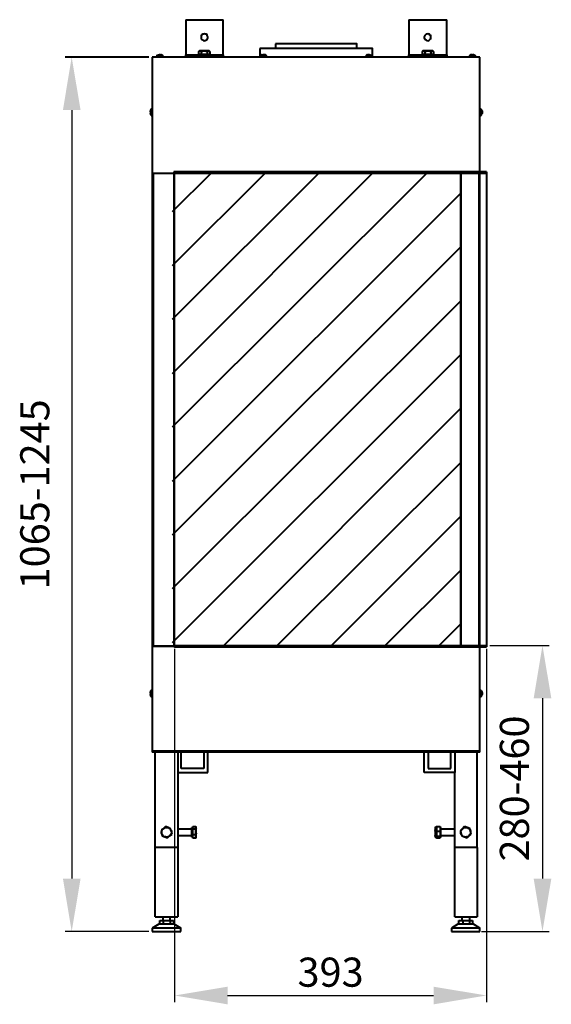
# Model space of a CAD drawing. Units: inches. Extents: x 778 to 2536, y -5723 to -3494.
# Drawn here: x 851 to 1558, y -5710 to -4400 of the extents above; entities that cross this region are included whole.
import ezdxf

# ---------------------------------------------------------------- set-up
doc = ezdxf.new("R2010")
doc.units = ezdxf.units.IN
doc.header["$MEASUREMENT"] = 0
doc.layers.add('06', color=1, linetype='Continuous', lineweight=9)
doc.layers.add('P', color=250, linetype='Continuous', lineweight=100)
doc.styles.get("Standard").update_dxf_attribs({"font": 'arialbd.ttf', "height": 5})

msp = doc.modelspace()

# ---------------------------------------------------------------- linework, layer by layer
at = {"layer": '06', "lineweight": 40}
msp.add_line((1022.8, -4449.7), (911.3, -4449.7), dxfattribs=at)
at = {"layer": '06', "lineweight": 30}
for p, q in [((920.1, -4520.2), (920.1, -5543)), ((1057.1, -5237.1), (1057.1, -5707.4)), ((1472.1, -5237.1), (1472.1, -5707.4)), ((1476.5, -5232.7), (1555.4, -5232.7)), ((1546.6, -5303.1), (1546.6, -5543)), ((1022.8, -5613.5), (911.3, -5613.5)), ((1465.3, -5613.5), (1555.4, -5613.5)), ((1127.5, -5698.6), (1401.6, -5698.6))]:
    msp.add_line(p, q, dxfattribs=at)
at = {"layer": '06'}
msp.add_solid([(931.9, -4520.2), (908.4, -4520.2), (920.1, -4449.7)], dxfattribs=at)
at = {"layer": '06', "lineweight": 30}
for points in [[(1558.4, -5303.1), (1534.9, -5303.1), (1546.6, -5232.7)], [(908.4, -5543), (931.9, -5543), (920.1, -5613.5)], [(1534.9, -5543), (1558.4, -5543), (1546.6, -5613.5)], [(1127.5, -5686.9), (1127.5, -5710.4), (1057.1, -5698.6)], [(1401.6, -5710.4), (1401.6, -5686.9), (1472.1, -5698.6)]]:
    msp.add_solid(points, dxfattribs=at)
at = {"layer": 'P', "color": 0, "linetype": 'Continuous', "lineweight": 40}
for points in [[(1071.8, -4399.8), (1121.7, -4399.8)], [(1071.8, -4399.8), (1071.8, -4446.8)], [(1121.7, -4446.8), (1121.7, -4399.8)], [(1368.8, -4399.8), (1419.2, -4399.8)], [(1368.8, -4399.8), (1368.8, -4446.8)], [(1419.2, -4446.8), (1419.2, -4399.8)], [(1097, -4428), (1097.6, -4427.4), (1099.4, -4426.8), (1100.5, -4426.2), (1100.5, -4425.1), (1101.1, -4423.9), (1101.1, -4422.7), (1100.5, -4421), (1100.5, -4420.4), (1099.4, -4419.2), (1097.6, -4419.2), (1097, -4418.6), (1095.3, -4419.2), (1094.1, -4419.2), (1093.5, -4420.4), (1092.3, -4421), (1092.3, -4422.7), (1092.3, -4423.9), (1092.3, -4425.1), (1093.5, -4426.2), (1094.1, -4426.8), (1095.3, -4427.4), (1097, -4428)], [(1394, -4428), (1395.2, -4427.4), (1396.4, -4426.8), (1396.9, -4426.2), (1398.1, -4425.1), (1398.1, -4423.9), (1398.1, -4422.7), (1398.1, -4421), (1396.9, -4420.4), (1396.4, -4419.2), (1395.2, -4419.2), (1394, -4418.6), (1392.8, -4419.2), (1391.7, -4419.2), (1390.5, -4420.4), (1389.9, -4421), (1389.3, -4422.7), (1389.3, -4423.9), (1389.9, -4425.1), (1390.5, -4426.2), (1391.7, -4426.8), (1392.8, -4427.4), (1394, -4428)], [(1090, -4441.5), (1088.8, -4442.1)], [(1088.8, -4442.1), (1091.2, -4441.5)], [(1088.8, -4442.1), (1088.8, -4446.2)], [(1091.2, -4441.5), (1090.6, -4441.5), (1090.6, -4441.5), (1090, -4441.5)], [(1091.2, -4441.5), (1092.9, -4442.1)], [(1097, -4441.5), (1095.8, -4441.5), (1095.3, -4441.5), (1094.1, -4441.5), (1093.5, -4441.5), (1092.9, -4441.5), (1092.3, -4441.5), (1091.7, -4441.5), (1091.2, -4441.5)], [(1092.9, -4442.1), (1097, -4441.5)], [(1092.9, -4446.2), (1092.9, -4442.1)], [(1097, -4441.5), (1100.5, -4442.1)], [(1102.3, -4441.5), (1101.7, -4441.5), (1101.1, -4441.5), (1100.5, -4441.5), (1100, -4441.5), (1099.4, -4441.5), (1098.8, -4441.5), (1097.6, -4441.5), (1097, -4441.5)], [(1100.5, -4442.1), (1102.3, -4441.5)], [(1100.5, -4442.1), (1100.5, -4446.2)], [(1102.3, -4441.5), (1104.1, -4442.1)], [(1102.9, -4441.5), (1102.9, -4441.5), (1102.9, -4441.5), (1102.3, -4441.5)], [(1104.1, -4442.1), (1102.9, -4441.5)], [(1104.1, -4442.1), (1104.1, -4446.2)], [(1170.4, -4438), (1170.4, -4449.7)], [(1320.6, -4438), (1320.6, -4438), (1320.1, -4438), (1319.5, -4438), (1318.3, -4438), (1317.1, -4438), (1315.4, -4438), (1313.6, -4438), (1310.7, -4438), (1308.3, -4438), (1305.4, -4438), (1301.9, -4438), (1298.9, -4438), (1294.8, -4438), (1291.3, -4438), (1287.2, -4438), (1282.5, -4438), (1277.8, -4438), (1273.1, -4438), (1268.4, -4438), (1263.1, -4438), (1257.8, -4438), (1253.1, -4438), (1247.9, -4438), (1243.2, -4438), (1237.9, -4438), (1232.6, -4438), (1227.3, -4438), (1222.6, -4438), (1217.3, -4438), (1213.2, -4438), (1208.5, -4438), (1203.8, -4438), (1199.7, -4438), (1195.6, -4438), (1192.1, -4438), (1188.6, -4438), (1185.1, -4438), (1182.1, -4438), (1179.8, -4438), (1177.4, -4438), (1175.1, -4438), (1173.3, -4438), (1172.7, -4438), (1171.6, -4438), (1171, -4438), (1170.4, -4438)], [(1191.5, -4432.1), (1191.5, -4438)], [(1299.5, -4432.1), (1299.5, -4432.1), (1298.9, -4432.1), (1298.3, -4432.1), (1297.2, -4432.1), (1296, -4432.1), (1294.2, -4432.1), (1292.5, -4432.1), (1289.5, -4432.1), (1287.2, -4432.1), (1284.2, -4432.1), (1280.7, -4432.1), (1277.8, -4432.1), (1274.3, -4432.1), (1270.2, -4432.1), (1266.6, -4432.1), (1262.5, -4432.1), (1258.4, -4432.1), (1254.3, -4432.1), (1249.6, -4432.1), (1245.5, -4432.1), (1241.4, -4432.1), (1236.7, -4432.1), (1232.6, -4432.1), (1227.9, -4432.1), (1224.4, -4432.1), (1220.3, -4432.1), (1216.8, -4432.1), (1213.2, -4432.1), (1209.7, -4432.1), (1206.8, -4432.1), (1203.3, -4432.1), (1200.9, -4432.1), (1198.6, -4432.1), (1196.8, -4432.1), (1195, -4432.1), (1193.9, -4432.1), (1192.7, -4432.1), (1192.1, -4432.1), (1191.5, -4432.1)], [(1299.5, -4438), (1299.5, -4432.1)], [(1320.6, -4449.7), (1320.6, -4438)], [(1387.5, -4441.5), (1386.4, -4442.1)], [(1386.4, -4442.1), (1388.1, -4441.5)], [(1386.4, -4442.1), (1386.4, -4446.2)], [(1388.1, -4441.5), (1388.1, -4441.5), (1387.5, -4441.5)], [(1388.1, -4441.5), (1390.5, -4442.1)], [(1394, -4441.5), (1393.4, -4441.5), (1392.2, -4441.5), (1391.7, -4441.5), (1391.1, -4441.5), (1389.9, -4441.5), (1389.3, -4441.5), (1389.3, -4441.5), (1388.1, -4441.5)], [(1390.5, -4442.1), (1394, -4441.5)], [(1390.5, -4446.2), (1390.5, -4442.1)], [(1394, -4441.5), (1398.1, -4442.1)], [(1399.9, -4441.5), (1399.3, -4441.5), (1398.7, -4441.5), (1398.1, -4441.5), (1396.9, -4441.5), (1396.4, -4441.5), (1395.8, -4441.5), (1395.2, -4441.5), (1394, -4441.5)], [(1398.1, -4442.1), (1399.9, -4441.5)], [(1398.1, -4442.1), (1398.1, -4446.2)], [(1399.9, -4441.5), (1401.6, -4442.1)], [(1400.5, -4441.5), (1400.5, -4441.5), (1399.9, -4441.5), (1399.9, -4441.5)], [(1401.6, -4442.1), (1400.5, -4441.5)], [(1401.6, -4442.1), (1401.6, -4446.2)], [(1463.3, -4449.7), (1027.2, -4449.7)], [(1027.2, -4449.7), (1027.2, -5373.5)], [(1035.4, -4446.8), (1035.4, -4446.8), (1034.8, -4447.4), (1034.2, -4447.4), (1034.2, -4447.4), (1033.6, -4447.4), (1033.6, -4448)], [(1033.6, -4448), (1033.6, -4448), (1033.6, -4448)], [(1033.6, -4448), (1033.6, -4449.7)], [(1037.7, -4448), (1036, -4448), (1035.4, -4448), (1034.2, -4448), (1033.6, -4448)], [(1037.7, -4448), (1036, -4448), (1035.4, -4448), (1034.2, -4448), (1033.6, -4448), (1033.6, -4448)], [(1035.4, -4446.8), (1035.4, -4446.8)], [(1035.4, -4446.8), (1036.6, -4446.8)], [(1037.2, -4446.8), (1037.2, -4446.8), (1036.6, -4446.8)], [(1037.2, -4446.8), (1037.2, -4446.8), (1037.2, -4446.8)], [(1037.7, -4446.8), (1037.2, -4446.8)], [(1037.7, -4446.8), (1037.7, -4446.8), (1037.7, -4446.8)], [(1038.3, -4446.8), (1038.3, -4446.8), (1037.7, -4446.8)], [(1041.3, -4448), (1041.3, -4448), (1040.7, -4448), (1039.5, -4448), (1038.9, -4448), (1037.7, -4448)], [(1041.3, -4448), (1041.3, -4448), (1041.3, -4448), (1040.7, -4448), (1039.5, -4448), (1038.9, -4448), (1037.7, -4448)], [(1038.3, -4446.8), (1039.5, -4446.8)], [(1041.3, -4448), (1041.3, -4447.4), (1040.7, -4447.4), (1040.7, -4447.4), (1040.7, -4447.4), (1040.1, -4447.4), (1040.1, -4446.8), (1039.5, -4446.8), (1039.5, -4446.8)], [(1039.5, -4446.8), (1039.5, -4446.8)], [(1041.3, -4448), (1041.3, -4448)], [(1041.3, -4449.7), (1041.3, -4448)], [(1071.8, -4446.8), (1121.7, -4446.8)], [(1071.8, -4449.7), (1071.8, -4446.8)], [(1091.2, -4446.2), (1088.8, -4446.2)], [(1090, -4446.2), (1090, -4446.8)], [(1092.9, -4446.2), (1091.2, -4446.2)], [(1097, -4446.2), (1092.9, -4446.2)], [(1100.5, -4446.2), (1097, -4446.2)], [(1102.3, -4446.2), (1100.5, -4446.2)], [(1104.1, -4446.2), (1102.3, -4446.2)], [(1102.9, -4446.8), (1102.9, -4446.2)], [(1121.7, -4446.8), (1121.7, -4449.7)], [(1171, -4448), (1171, -4449.7)], [(1171.6, -4448), (1171.6, -4448), (1171, -4448)], [(1179.2, -4448), (1179.2, -4448), (1178.6, -4448), (1178, -4448), (1176.8, -4448), (1175.7, -4448), (1174.5, -4448), (1173.3, -4448), (1172.7, -4448), (1171.6, -4448), (1171.6, -4448), (1171, -4448)], [(1173.3, -4446.8), (1172.7, -4446.8), (1172.7, -4447.4), (1172.1, -4447.4), (1171.6, -4447.4), (1171.6, -4448)], [(1179.2, -4448), (1178.6, -4448), (1178.6, -4448), (1177.4, -4448), (1176.3, -4448), (1175.1, -4448), (1173.9, -4448), (1172.7, -4448), (1172.1, -4448), (1171.6, -4448)], [(1173.3, -4446.8), (1173.3, -4446.8), (1173.9, -4446.8), (1174.5, -4446.8)], [(1173.3, -4446.8), (1173.3, -4446.8)], [(1174.5, -4446.8), (1174.5, -4446.8), (1174.5, -4446.8)], [(1174.5, -4446.8), (1174.5, -4446.8)], [(1175.7, -4446.8), (1175.1, -4446.8), (1174.5, -4446.8)], [(1176.3, -4446.8), (1176.3, -4446.8), (1175.7, -4446.8)], [(1175.7, -4446.8), (1175.7, -4446.8)], [(1176.3, -4446.8), (1176.3, -4446.8), (1176.3, -4446.8), (1176.8, -4446.8), (1176.8, -4446.8)], [(1179.2, -4448), (1178.6, -4447.4), (1178.6, -4447.4), (1178, -4447.4), (1178, -4446.8), (1177.4, -4446.8), (1176.8, -4446.8)], [(1176.8, -4446.8), (1176.8, -4446.8)], [(1179.2, -4449.7), (1179.2, -4448)], [(1179.2, -4448), (1179.2, -4448)], [(1313.6, -4446.8), (1313.6, -4446.8), (1313, -4446.8), (1313, -4447.4), (1312.4, -4447.4), (1312.4, -4447.4), (1312.4, -4447.4), (1311.8, -4447.4), (1311.8, -4448)], [(1311.8, -4448), (1311.8, -4449.7)], [(1311.8, -4448), (1311.8, -4448)], [(1315.4, -4448), (1314.2, -4448), (1313.6, -4448), (1312.4, -4448), (1311.8, -4448), (1311.8, -4448)], [(1315.4, -4448), (1314.2, -4448), (1313.6, -4448), (1312.4, -4448), (1311.8, -4448), (1311.8, -4448)], [(1313.6, -4446.8), (1313.6, -4446.8)], [(1313.6, -4446.8), (1314.8, -4446.8)], [(1315.4, -4446.8), (1315.4, -4446.8), (1314.8, -4446.8)], [(1315.4, -4446.8), (1315.4, -4446.8), (1315.4, -4446.8)], [(1315.9, -4446.8), (1315.4, -4446.8)], [(1319.5, -4448), (1319.5, -4448), (1318.9, -4448), (1317.7, -4448), (1317.1, -4448), (1315.4, -4448)], [(1319.5, -4448), (1319.5, -4448), (1319.5, -4448), (1318.9, -4448), (1317.7, -4448), (1317.1, -4448), (1315.4, -4448)], [(1315.9, -4446.8), (1315.9, -4446.8), (1315.9, -4446.8)], [(1316.5, -4446.8), (1316.5, -4446.8), (1315.9, -4446.8)], [(1316.5, -4446.8), (1317.7, -4446.8)], [(1319.5, -4448), (1319.5, -4447.4), (1318.9, -4447.4), (1318.9, -4447.4), (1318.3, -4447.4), (1317.7, -4446.8), (1317.7, -4446.8)], [(1317.7, -4446.8), (1317.7, -4446.8)], [(1319.5, -4449.7), (1319.5, -4448)], [(1319.5, -4448), (1319.5, -4448), (1319.5, -4448)], [(1368.8, -4449.7), (1368.8, -4446.8)], [(1368.8, -4446.8), (1419.2, -4446.8)], [(1388.1, -4446.2), (1386.4, -4446.2)], [(1387.5, -4446.2), (1387.5, -4446.8)], [(1390.5, -4446.2), (1388.1, -4446.2)], [(1394, -4446.2), (1390.5, -4446.2)], [(1398.1, -4446.2), (1394, -4446.2)], [(1399.9, -4446.2), (1398.1, -4446.2)], [(1401.6, -4446.2), (1399.9, -4446.2)], [(1400.5, -4446.8), (1400.5, -4446.2)], [(1419.2, -4446.8), (1419.2, -4449.7)], [(1449.8, -4448), (1449.8, -4448), (1449.2, -4448)], [(1449.2, -4448), (1449.2, -4449.7)], [(1457.4, -4448), (1457.4, -4448), (1456.8, -4448), (1456.2, -4448), (1455, -4448), (1453.9, -4448), (1452.7, -4448), (1451.5, -4448), (1450.9, -4448), (1449.8, -4448), (1449.8, -4448), (1449.2, -4448)], [(1452.7, -4446.8), (1450.9, -4446.8), (1449.8, -4447.4), (1449.8, -4448)], [(1456.8, -4448), (1456.8, -4448), (1456.8, -4448), (1455.6, -4448), (1454.5, -4448), (1453.3, -4448), (1452.7, -4448), (1451.5, -4448), (1450.3, -4448), (1449.8, -4448)], [(1452.7, -4446.8), (1452.7, -4446.8), (1452.1, -4446.8), (1451.5, -4446.8)], [(1452.7, -4446.8), (1451.5, -4446.8)], [(1452.7, -4446.8), (1452.7, -4446.8), (1453.3, -4446.8)], [(1452.7, -4446.8), (1452.7, -4446.8)], [(1452.7, -4446.8), (1452.7, -4446.8)], [(1452.7, -4446.8), (1452.7, -4446.8), (1453.3, -4446.8), (1453.3, -4446.8)], [(1452.7, -4446.8), (1452.7, -4446.8)], [(1452.7, -4446.8), (1452.7, -4446.8)], [(1452.7, -4446.8), (1452.7, -4446.8), (1452.7, -4446.8)], [(1453.9, -4446.8), (1453.9, -4446.8), (1453.3, -4446.8), (1453.3, -4446.8)], [(1453.9, -4446.8), (1454.5, -4446.8)], [(1454.5, -4446.8), (1454.5, -4446.8), (1453.9, -4446.8)], [(1456.8, -4448), (1456.8, -4447.4), (1455, -4446.8), (1454.5, -4446.8)], [(1454.5, -4446.8), (1454.5, -4446.8)], [(1455, -4446.8), (1455, -4446.8), (1454.5, -4446.8)], [(1455, -4446.8), (1454.5, -4446.8)], [(1454.5, -4446.8), (1454.5, -4446.8)], [(1454.5, -4446.8), (1454.5, -4446.8)], [(1457.4, -4448), (1457.4, -4448), (1456.8, -4448)], [(1457.4, -4449.7), (1457.4, -4448)], [(1463.3, -4602.3), (1463.3, -4449.7)], [(1025.4, -4519), (1025.4, -4519.6), (1025.4, -4519.6), (1025.4, -4520.2), (1024.8, -4520.2), (1024.8, -4520.7), (1024.8, -4520.7), (1024.8, -4521.3)], [(1026, -4519), (1026, -4519), (1025.4, -4519)], [(1025.4, -4519), (1025.4, -4519.6), (1025.4, -4519.6), (1025.4, -4520.7), (1025.4, -4521.9), (1025.4, -4523.1)], [(1027.2, -4519), (1026, -4519)], [(1026, -4519), (1026, -4519), (1026, -4519.6), (1026, -4519.6), (1026, -4520.7), (1026, -4521.9), (1026, -4523.1)], [(1465, -4519), (1463.3, -4519)], [(1465, -4519), (1465, -4519), (1465, -4519)], [(1466.2, -4521.3), (1465.6, -4520.2), (1465, -4519)], [(1465, -4527.2), (1465, -4526.6), (1465, -4526.6), (1465, -4526), (1465, -4524.8), (1465, -4523.7), (1465, -4522.5), (1465, -4521.3), (1465, -4520.7), (1465, -4519.6), (1465, -4519)], [(1465, -4526.6), (1465, -4526.6), (1465, -4526.6), (1465, -4525.4), (1465, -4524.3), (1465, -4523.1), (1465, -4522.5), (1465, -4521.3), (1465, -4520.2), (1465, -4519.6), (1465, -4519)], [(1466.2, -4521.9), (1466.2, -4521.9), (1466.2, -4521.3), (1466.2, -4521.3), (1465.6, -4520.7)], [(1465.6, -4521.3), (1465.6, -4520.7)], [(1024.8, -4522.5), (1024.8, -4521.3)], [(1024.8, -4521.3), (1024.8, -4521.3)], [(1024.8, -4522.5), (1024.8, -4523.7)], [(1024.8, -4522.5), (1024.8, -4522.5)], [(1024.8, -4522.5), (1024.8, -4522.5), (1024.8, -4522.5)], [(1024.8, -4523.7), (1024.8, -4523.7), (1024.8, -4524.3)], [(1024.8, -4523.7), (1024.8, -4523.7)], [(1024.8, -4524.8), (1024.8, -4524.3)], [(1024.8, -4524.8), (1024.8, -4525.4), (1024.8, -4526), (1025.4, -4526), (1025.4, -4526.6), (1025.4, -4526.6)], [(1024.8, -4524.8), (1024.8, -4524.8)], [(1025.4, -4523.1), (1025.4, -4524.3), (1025.4, -4525.4), (1025.4, -4526), (1025.4, -4526.6)], [(1025.4, -4526.6), (1025.4, -4526.6), (1026, -4526.6), (1026, -4527.2)], [(1026, -4523.1), (1026, -4524.3), (1026, -4525.4), (1026, -4526), (1026, -4526.6), (1026, -4527.2)], [(1026, -4527.2), (1027.2, -4527.2)], [(1463.3, -4527.2), (1465, -4527.2)], [(1465, -4526.6), (1465.6, -4526.6), (1465.6, -4525.4), (1465.6, -4524.8)], [(1465, -4527.2), (1465, -4527.2), (1465, -4526.6), (1465, -4526.6)], [(1465.6, -4521.3), (1466.2, -4521.3), (1466.2, -4521.9), (1466.2, -4522.5), (1466.2, -4522.5)], [(1466.2, -4523.1), (1465.6, -4523.1)], [(1465.6, -4524.3), (1466.2, -4523.7), (1465.6, -4523.1)], [(1466.2, -4523.7), (1465.6, -4523.7)], [(1466.2, -4524.3), (1466.2, -4524.3), (1466.2, -4524.3), (1466.2, -4524.8), (1466.2, -4524.8), (1465.6, -4524.8)], [(1465.6, -4524.3), (1466.2, -4524.3)], [(1466.2, -4521.3), (1466.2, -4521.3)], [(1466.2, -4521.9), (1466.2, -4521.9), (1466.2, -4522.5)], [(1466.2, -4523.1), (1466.2, -4523.1), (1466.2, -4522.5)], [(1466.2, -4523.1), (1466.2, -4523.1), (1466.2, -4523.7)], [(1466.2, -4523.1), (1466.2, -4523.1)], [(1466.2, -4523.1), (1466.2, -4523.1)], [(1466.2, -4524.3), (1466.2, -4523.7)], [(1466.2, -4524.3), (1466.2, -4523.7)], [(1466.2, -4524.3), (1466.2, -4524.3)], [(1028.4, -4604.1), (1028.4, -5233.8)], [(1028.4, -4604.1), (1055.9, -4604.1)], [(1028.4, -5233.8), (1028.4, -4604.1)], [(1028.4, -4604.1), (1055.9, -4604.1)], [(1105.8, -4604.1), (1053.6, -4655.7)], [(1177.4, -4604.1), (1053.6, -4727.3)], [(1249, -4604.1), (1053.6, -4798.9)], [(1320.6, -4604.1), (1053.6, -4871.1)], [(1392.8, -4604.1), (1053.6, -4942.1)], [(1055.9, -4602.3), (1055.9, -5234.4)], [(1057.1, -4602.3), (1055.9, -4602.3)], [(1057.1, -5234.4), (1057.1, -4602.3)], [(1472.1, -4602.3), (1057.1, -4602.3)], [(1057.1, -4602.3), (1057.1, -4604.1)], [(1057.1, -4604.1), (1472.1, -4604.1)], [(1437.4, -4604.1), (1437.4, -5232.7)], [(1438.6, -5232.7), (1438.6, -4604.1)], [(1462.1, -4604.1), (1462.1, -5232.7)], [(1463.3, -5232.7), (1463.3, -4604.1)], [(1472.1, -4602.3), (1472.1, -4604.1)], [(1472.1, -4604.1), (1472.1, -5232.7)], [(1437.4, -4631.1), (1053.6, -5014.3)], [(1437.4, -4702.7), (1053.6, -5085.9)], [(1437.4, -4774.3), (1053.6, -5157.5)], [(1437.4, -4845.9), (1053.6, -5229.1)], [(1437.4, -4917.5), (1121.7, -5233.8)], [(1437.4, -4989.7), (1192.7, -5233.8)], [(1437.4, -5061.3), (1264.9, -5233.8)], [(1437.4, -5132.9), (1336.5, -5233.8)], [(1437.4, -5204.5), (1408.1, -5233.8)], [(1028.4, -5233.8), (1055.9, -5233.8)], [(1055.9, -5233.8), (1028.4, -5233.8)], [(1057.1, -5234.4), (1055.9, -5234.4)], [(1057.1, -5232.7), (1472.1, -5232.7)], [(1057.1, -5234.4), (1057.1, -5232.7)], [(1057.1, -5234.4), (1463.3, -5234.4)], [(1463.3, -5234.4), (1472.1, -5234.4)], [(1463.3, -5234.4), (1463.3, -5234.4)], [(1463.3, -5373.5), (1463.3, -5234.4)], [(1472.1, -5232.7), (1472.1, -5234.4)], [(1025.4, -5292.5), (1025.4, -5293.1), (1025.4, -5293.1), (1025.4, -5293.7), (1025.4, -5293.7), (1024.8, -5293.7), (1024.8, -5294.3), (1024.8, -5294.3), (1024.8, -5294.3)], [(1024.8, -5296.1), (1024.8, -5294.3)], [(1024.8, -5294.3), (1024.8, -5294.3)], [(1026, -5292.5), (1026, -5292.5), (1025.4, -5292.5)], [(1025.4, -5292.5), (1025.4, -5293.1), (1025.4, -5293.7), (1025.4, -5294.3), (1025.4, -5295.5), (1025.4, -5296.6)], [(1027.2, -5292.5), (1026, -5292.5)], [(1026, -5292.5), (1026, -5292.5), (1026, -5293.1), (1026, -5293.7), (1026, -5294.3), (1026, -5295.5), (1026, -5296.6)], [(1465, -5292.5), (1463.3, -5292.5)], [(1465, -5292.5), (1465, -5292.5), (1465, -5292.5)], [(1466.2, -5294.9), (1465.6, -5293.7), (1465, -5292.5)], [(1465, -5300.8), (1465, -5300.8), (1465, -5300.2), (1465, -5299.6), (1465, -5298.4), (1465, -5297.2), (1465, -5296.1), (1465, -5294.9), (1465, -5294.3), (1465, -5293.1), (1465, -5292.5)], [(1465, -5300.8), (1465, -5300.8), (1465, -5299.6), (1465, -5299), (1465, -5297.8), (1465, -5297.2), (1465, -5296.1), (1465, -5294.3), (1465, -5293.7), (1465, -5293.1), (1465, -5292.5)], [(1466.2, -5295.5), (1466.2, -5295.5), (1466.2, -5295.5), (1466.2, -5294.9), (1465.6, -5294.3)], [(1465.6, -5294.9), (1465.6, -5294.3)], [(1024.8, -5296.1), (1024.8, -5297.2)], [(1024.8, -5296.1), (1024.8, -5296.1)], [(1024.8, -5296.1), (1024.8, -5296.1), (1024.8, -5296.1)], [(1024.8, -5297.2), (1024.8, -5297.2), (1024.8, -5297.8)], [(1024.8, -5297.2), (1024.8, -5297.2)], [(1024.8, -5299), (1024.8, -5297.8)], [(1024.8, -5299), (1024.8, -5299), (1024.8, -5299), (1024.8, -5299.6), (1025.4, -5299.6), (1025.4, -5299.6), (1025.4, -5300.2), (1025.4, -5300.2), (1025.4, -5300.8)], [(1024.8, -5299), (1024.8, -5299)], [(1025.4, -5296.6), (1025.4, -5297.8), (1025.4, -5299), (1025.4, -5299.6), (1025.4, -5300.2), (1025.4, -5300.8)], [(1025.4, -5300.8), (1025.4, -5300.8), (1026, -5300.8)], [(1026, -5296.6), (1026, -5297.8), (1026, -5299), (1026, -5299.6), (1026, -5300.8)], [(1026, -5300.8), (1027.2, -5300.8)], [(1463.3, -5300.8), (1465, -5300.8)], [(1465, -5300.8), (1465.6, -5300.2), (1465.6, -5299), (1465.6, -5299)], [(1465, -5300.8), (1465, -5300.8), (1465, -5300.8)], [(1465.6, -5294.9), (1466.2, -5295.5), (1466.2, -5295.5), (1466.2, -5296.1)], [(1466.2, -5296.6), (1465.6, -5297.2)], [(1465.6, -5297.8), (1466.2, -5297.2), (1465.6, -5297.2)], [(1465.6, -5297.8), (1466.2, -5297.2)], [(1466.2, -5297.2), (1465.6, -5297.2)], [(1466.2, -5297.8), (1466.2, -5297.8), (1466.2, -5297.8), (1466.2, -5298.4), (1465.6, -5299)], [(1466.2, -5295.5), (1466.2, -5294.9)], [(1466.2, -5295.5), (1466.2, -5295.5), (1466.2, -5296.1)], [(1466.2, -5296.6), (1466.2, -5296.1), (1466.2, -5296.1)], [(1466.2, -5296.6), (1466.2, -5297.2), (1466.2, -5297.2)], [(1466.2, -5296.6), (1466.2, -5296.6)], [(1466.2, -5296.6), (1466.2, -5296.6)], [(1466.2, -5297.8), (1466.2, -5297.8), (1466.2, -5297.2)], [(1466.2, -5297.2), (1466.2, -5297.2)], [(1466.2, -5297.2), (1466.2, -5297.2)], [(1463.3, -5373.5), (1027.2, -5373.5)], [(1027.2, -5373.5), (1027.2, -5374.7)], [(1463.3, -5373.5), (1027.2, -5373.5)], [(1463.3, -5374.7), (1027.2, -5374.7)], [(1031.3, -5501.5), (1031.3, -5374.7)], [(1061.2, -5374.7), (1061.2, -5401.7)], [(1065.9, -5396.4), (1065.9, -5374.7)], [(1095.8, -5374.7), (1095.8, -5396.4)], [(1101.1, -5401.7), (1101.1, -5374.7)], [(1389.3, -5401.7), (1389.3, -5374.7)], [(1394.6, -5374.7), (1394.6, -5396.4)], [(1424.5, -5396.4), (1424.5, -5374.7)], [(1429.8, -5374.7), (1429.8, -5401.7)], [(1459.7, -5501.5), (1459.7, -5374.7)], [(1463.3, -5374.7), (1463.3, -5373.5)], [(1095.8, -5396.4), (1065.9, -5396.4)], [(1394.6, -5396.4), (1424.5, -5396.4)], [(1061.2, -5401.7), (1101.1, -5401.7)], [(1061.2, -5401.7), (1061.2, -5501.5)], [(1429.8, -5401.7), (1389.3, -5401.7)], [(1429.8, -5501.5), (1429.8, -5401.7)], [(1039.5, -5482.7), (1039.5, -5481.5), (1039.5, -5480.9), (1040.1, -5479.8), (1040.1, -5479.2), (1040.7, -5478.6), (1040.7, -5477.4), (1041.3, -5476.8), (1042.4, -5476.2)], [(1042.4, -5476.2), (1039.5, -5478.6)], [(1044.8, -5473.9), (1042.4, -5476.2)], [(1042.4, -5476.2), (1043, -5475.7), (1043.6, -5475.7), (1044.2, -5475.1), (1044.8, -5475.1), (1046, -5475.1), (1046.5, -5475.1), (1047.7, -5475.1), (1048.3, -5475.1)], [(1048.3, -5475.1), (1044.8, -5473.9)], [(1051.8, -5476.8), (1048.3, -5475.1)], [(1048.3, -5475.1), (1049.5, -5475.7), (1050.1, -5475.7), (1050.7, -5476.8), (1051.2, -5477.4), (1051.8, -5478), (1051.8, -5478.6), (1052.4, -5479.2), (1053, -5480.3)], [(1053, -5480.3), (1051.8, -5476.8)], [(1080, -5477.4), (1061.2, -5477.4)], [(1081.2, -5475.1), (1080, -5475.1)], [(1080, -5475.7), (1080, -5475.1), (1080, -5475.1)], [(1080, -5488), (1080, -5488), (1080, -5487.4), (1080, -5487.4), (1080, -5486.2), (1080, -5485), (1080, -5483.9), (1080, -5482.1), (1080, -5480.9), (1080, -5479.2), (1080, -5478), (1080, -5476.8), (1080, -5475.7)], [(1080, -5476.8), (1080, -5476.8), (1080, -5477.4), (1080, -5477.4)], [(1080, -5477.4), (1080, -5477.4), (1080, -5477.4)], [(1080, -5478), (1080, -5477.4)], [(1081.2, -5475.7), (1081.2, -5473.9)], [(1081.2, -5473.9), (1085.3, -5473.9)], [(1081.2, -5477.4), (1081.2, -5475.7)], [(1081.2, -5481.5), (1081.2, -5477.4)], [(1085.3, -5477.4), (1081.2, -5477.4)], [(1085.3, -5475.1), (1084.7, -5473.9)], [(1085.3, -5473.9), (1085.3, -5475.7)], [(1085.9, -5475.1), (1085.3, -5474.5)], [(1085.3, -5475.7), (1085.3, -5475.7), (1085.3, -5475.1), (1085.3, -5475.1)], [(1085.3, -5475.7), (1085.3, -5477.4)], [(1085.3, -5481.5), (1085.3, -5480.3), (1085.3, -5479.8), (1085.3, -5479.2), (1085.3, -5478.6), (1085.3, -5477.4), (1085.3, -5476.8), (1085.3, -5476.2), (1085.3, -5475.7)], [(1085.3, -5475.7), (1085.9, -5476.8)], [(1085.9, -5476.8), (1085.3, -5477.4)], [(1085.3, -5477.4), (1085.3, -5481.5)], [(1085.9, -5476.8), (1085.9, -5476.2), (1085.9, -5475.7), (1085.9, -5475.7), (1085.9, -5475.1), (1085.9, -5475.1)], [(1085.9, -5483.3), (1085.9, -5482.7), (1085.9, -5481.5), (1085.9, -5480.9), (1085.9, -5480.3), (1085.9, -5479.2), (1085.9, -5478.6), (1085.9, -5477.4), (1085.9, -5476.8)], [(1404, -5475.1), (1405.2, -5473.9)], [(1404.6, -5474.5), (1404, -5475.1)], [(1405.2, -5475.7), (1404, -5475.1)], [(1404, -5475.1), (1404, -5475.1), (1404, -5475.7), (1404, -5476.2), (1404, -5476.8), (1404, -5477.4), (1404, -5478), (1404, -5478.6), (1404, -5479.2)], [(1404, -5479.2), (1405.2, -5475.7)], [(1405.2, -5473.9), (1408.7, -5473.9)], [(1405.2, -5475.7), (1405.7, -5475.7)], [(1405.7, -5476.8), (1405.7, -5473.9)], [(1405.7, -5473.9), (1410.4, -5473.9)], [(1405.7, -5473.9), (1405.7, -5475.1)], [(1405.7, -5474.5), (1405.7, -5475.1)], [(1405.7, -5475.1), (1405.7, -5475.1), (1405.7, -5475.1), (1405.7, -5475.7), (1405.7, -5475.7), (1405.7, -5476.2), (1405.7, -5476.8)], [(1405.7, -5479.8), (1405.7, -5476.8)], [(1405.7, -5476.8), (1405.7, -5477.4), (1405.7, -5478.6), (1405.7, -5479.2), (1405.7, -5479.8), (1405.7, -5480.9), (1405.7, -5481.5), (1405.7, -5482.7), (1405.7, -5483.3)], [(1408.7, -5473.9), (1408.7, -5473.9)], [(1410.4, -5473.9), (1410.4, -5476.8)], [(1411, -5475.1), (1410.4, -5475.1)], [(1410.4, -5476.8), (1410.4, -5479.8)], [(1411, -5475.1), (1411, -5475.1), (1411, -5475.1), (1411, -5475.7), (1411, -5476.8), (1411, -5477.4), (1411, -5478.6), (1411, -5480.3), (1411, -5482.1), (1411, -5483.3)], [(1411, -5477.4), (1411, -5477.4), (1411, -5477.4), (1411, -5476.8)], [(1429.8, -5477.4), (1411, -5477.4)], [(1411, -5477.4), (1411, -5477.4), (1411, -5477.4), (1411, -5478.6), (1411, -5479.2), (1411, -5480.3), (1411, -5481.5), (1411, -5482.7)], [(1440.4, -5476.8), (1437.4, -5479.2)], [(1438, -5482.7), (1438, -5482.1), (1438, -5480.9), (1438, -5480.3), (1438.6, -5479.2), (1438.6, -5478.6), (1439.2, -5477.4), (1439.2, -5477.4), (1440.4, -5476.8)], [(1442.7, -5473.9), (1440.4, -5476.8)], [(1440.4, -5476.8), (1441, -5475.7), (1441.5, -5475.7), (1442.1, -5475.1), (1442.7, -5475.1), (1443.9, -5475.1), (1444.5, -5475.1), (1445.7, -5475.1), (1446.2, -5475.1)], [(1446.2, -5475.1), (1442.7, -5473.9)], [(1449.8, -5476.2), (1446.2, -5475.1)], [(1446.2, -5475.1), (1447.4, -5475.7), (1448, -5475.7), (1448.6, -5476.2), (1449.2, -5476.8), (1449.8, -5477.4), (1450.3, -5478.6), (1450.9, -5479.2), (1450.9, -5480.3)], [(1450.9, -5480.3), (1449.8, -5476.2)], [(1039.5, -5478.6), (1039.5, -5482.7)], [(1039.5, -5482.7), (1040.7, -5486.2)], [(1044.2, -5487.4), (1043, -5487.4), (1042.4, -5486.8), (1041.9, -5486.2), (1041.3, -5485.6), (1040.7, -5484.5), (1040.7, -5483.9), (1040.1, -5483.3), (1039.5, -5482.7)], [(1040.7, -5486.2), (1044.2, -5487.4)], [(1050.1, -5486.2), (1049.5, -5486.8), (1048.9, -5487.4), (1048.3, -5487.4), (1047.7, -5488), (1046.5, -5488), (1046, -5488), (1044.8, -5487.4), (1044.2, -5487.4)], [(1044.2, -5487.4), (1047.7, -5488.6)], [(1047.7, -5488.6), (1050.1, -5486.2)], [(1053, -5480.3), (1053, -5480.9), (1053, -5482.1), (1053, -5482.7), (1052.4, -5483.9), (1051.8, -5484.5), (1051.8, -5485), (1051.2, -5485.6), (1050.1, -5486.2)], [(1050.1, -5486.2), (1053.6, -5483.9)], [(1053.6, -5483.9), (1053, -5480.3)], [(1061.2, -5485.6), (1080, -5485.6)], [(1080, -5485.6), (1080, -5485.6), (1080, -5484.5), (1080, -5483.9), (1080, -5483.3), (1080, -5482.1), (1080, -5480.9), (1080, -5479.8), (1080, -5478.6), (1080, -5478)], [(1080, -5485.6), (1080, -5485.6), (1080, -5485.6), (1080, -5485.6)], [(1080, -5488), (1081.2, -5488)], [(1081.2, -5485), (1081.2, -5481.5)], [(1085.3, -5485), (1081.2, -5485)], [(1081.2, -5487.4), (1081.2, -5485)], [(1081.2, -5489.2), (1081.2, -5487.4)], [(1085.3, -5489.2), (1081.2, -5489.2)], [(1084.7, -5489.2), (1085.3, -5488)], [(1085.3, -5480.9), (1085.9, -5483.3)], [(1085.3, -5481.5), (1085.3, -5485)], [(1085.3, -5487.4), (1085.3, -5486.2), (1085.3, -5486.2), (1085.3, -5485.6), (1085.3, -5484.5), (1085.3, -5483.9), (1085.3, -5483.3), (1085.3, -5482.1), (1085.3, -5481.5)], [(1085.9, -5483.3), (1085.3, -5483.9)], [(1085.3, -5485), (1085.3, -5487.4)], [(1085.3, -5487.4), (1085.3, -5489.2)], [(1085.3, -5488), (1085.3, -5488), (1085.3, -5487.4), (1085.3, -5487.4)], [(1085.3, -5487.4), (1085.9, -5488)], [(1085.3, -5488), (1085.9, -5488)], [(1085.9, -5488), (1085.3, -5488)], [(1085.9, -5488), (1085.9, -5487.4), (1085.9, -5487.4), (1085.9, -5486.8), (1085.9, -5486.2), (1085.9, -5485.6), (1085.9, -5485), (1085.9, -5483.9), (1085.9, -5483.3)], [(1085.9, -5488), (1085.9, -5488)], [(1405.2, -5483.3), (1404, -5479.2)], [(1404, -5479.2), (1404, -5480.3), (1404, -5480.9), (1404, -5482.1), (1404, -5482.7), (1404, -5483.9), (1404, -5484.5), (1404, -5485.6), (1404, -5485.6)], [(1404, -5485.6), (1405.2, -5483.3)], [(1405.2, -5488.6), (1404, -5485.6)], [(1404, -5485.6), (1404, -5486.2), (1404, -5486.8), (1404, -5487.4), (1404, -5487.4), (1404, -5488)], [(1404, -5488), (1404.6, -5488)], [(1404.6, -5488), (1405.2, -5488.6)], [(1405.2, -5483.3), (1405.7, -5483.3)], [(1408.7, -5488.6), (1405.2, -5488.6)], [(1405.7, -5479.8), (1410.4, -5479.8)], [(1405.7, -5483.3), (1405.7, -5479.8)], [(1405.7, -5486.8), (1405.7, -5483.3)], [(1405.7, -5483.3), (1405.7, -5483.9), (1405.7, -5484.5), (1405.7, -5485.6), (1405.7, -5486.2), (1405.7, -5486.8), (1405.7, -5487.4), (1405.7, -5487.4)], [(1410.4, -5486.8), (1405.7, -5486.8)], [(1405.7, -5487.4), (1405.7, -5486.8)], [(1405.7, -5488.6), (1405.7, -5487.4)], [(1405.7, -5487.4), (1405.7, -5488)], [(1405.7, -5488), (1405.7, -5488)], [(1405.7, -5488.6), (1410.4, -5488.6)], [(1408.7, -5488.6), (1408.7, -5488.6)], [(1410.4, -5479.8), (1410.4, -5483.3)], [(1410.4, -5483.3), (1410.4, -5486.8)], [(1410.4, -5486.8), (1410.4, -5487.4)], [(1410.4, -5487.4), (1410.4, -5488.6)], [(1410.4, -5488), (1411, -5488)], [(1411, -5482.7), (1411, -5483.9), (1411, -5484.5), (1411, -5485), (1411, -5485.6)], [(1411, -5483.3), (1411, -5484.5), (1411, -5485.6), (1411, -5486.8), (1411, -5487.4), (1411, -5488)], [(1411, -5485.6), (1411, -5485.6), (1411, -5485.6), (1411, -5485.6)], [(1411, -5485.6), (1429.8, -5485.6)], [(1437.4, -5479.2), (1438, -5482.7)], [(1438, -5482.7), (1439.2, -5486.2)], [(1442.7, -5487.4), (1441.5, -5487.4), (1441, -5486.8), (1440.4, -5486.2), (1439.8, -5485.6), (1439.2, -5485), (1438.6, -5484.5), (1438.6, -5483.9), (1438, -5482.7)], [(1439.2, -5486.2), (1442.7, -5487.4)], [(1449.2, -5486.2), (1448, -5486.8), (1447.4, -5487.4), (1446.8, -5487.4), (1445.7, -5487.4), (1445.1, -5488), (1443.9, -5488), (1443.3, -5488), (1442.7, -5487.4)], [(1442.7, -5487.4), (1446.2, -5488.6)], [(1446.2, -5488.6), (1449.2, -5486.2)], [(1450.9, -5480.3), (1450.9, -5480.9), (1450.9, -5481.5), (1450.9, -5482.7), (1450.9, -5483.3), (1450.3, -5483.9), (1449.8, -5484.5), (1449.2, -5485.6), (1449.2, -5486.2)], [(1449.2, -5486.2), (1451.5, -5483.9)], [(1451.5, -5483.9), (1450.9, -5480.3)], [(1031.3, -5594.1), (1031.3, -5501.5)], [(1061.2, -5501.5), (1031.3, -5501.5)], [(1061.2, -5501.5), (1031.3, -5501.5)], [(1061.2, -5501.5), (1061.2, -5594.1)], [(1459.7, -5501.5), (1429.8, -5501.5)], [(1429.8, -5594.1), (1429.8, -5501.5)], [(1459.7, -5501.5), (1429.8, -5501.5)], [(1459.7, -5501.5), (1459.7, -5594.1)], [(1031.3, -5594.1), (1061.2, -5594.1)], [(1041.3, -5594.1), (1041.3, -5598.8)], [(1051.2, -5598.8), (1051.2, -5594.1)], [(1429.8, -5594.1), (1459.7, -5594.1)], [(1439.2, -5594.1), (1439.2, -5598.8)], [(1449.8, -5598.8), (1449.8, -5594.1)], [(1036, -5603.5), (1027.2, -5608.8)], [(1027.2, -5608.8), (1027.2, -5613.5)], [(1065.3, -5608.8), (1065.3, -5608.8), (1064.7, -5608.8), (1064.2, -5608.8), (1063, -5608.8), (1061.8, -5608.8), (1060, -5608.8), (1057.7, -5608.8), (1055.4, -5608.8), (1053, -5608.8), (1050.7, -5608.8), (1048.3, -5608.8), (1046, -5608.8), (1043, -5608.8), (1040.7, -5608.8), (1037.7, -5608.8), (1036, -5608.8), (1033.6, -5608.8), (1031.9, -5608.8), (1030.7, -5608.8), (1028.9, -5608.8), (1028.4, -5608.8), (1027.8, -5608.8), (1027.2, -5608.8)], [(1056.5, -5603.5), (1056.5, -5603.5), (1055.9, -5603.5), (1055.4, -5603.5), (1054.2, -5603.5), (1053, -5603.5), (1051.2, -5603.5), (1049.5, -5603.5), (1047.1, -5603.5), (1045.4, -5603.5), (1043, -5603.5), (1041.3, -5603.5), (1040.1, -5603.5), (1038.9, -5603.5), (1037.2, -5603.5), (1036.6, -5603.5), (1036, -5603.5)], [(1037.2, -5603.5), (1037.2, -5598.8)], [(1037.2, -5598.8), (1042.4, -5598.8)], [(1042.4, -5603.5), (1042.4, -5598.8)], [(1042.4, -5598.8), (1051.8, -5598.8)], [(1051.8, -5603.5), (1051.8, -5598.8)], [(1051.8, -5598.8), (1055.4, -5598.8)], [(1055.4, -5598.8), (1055.4, -5603.5)], [(1065.3, -5608.8), (1056.5, -5603.5)], [(1065.3, -5613.5), (1065.3, -5608.8)], [(1433.9, -5603.5), (1425.7, -5608.8)], [(1425.7, -5608.8), (1425.7, -5613.5)], [(1463.3, -5608.8), (1463.3, -5608.8), (1462.7, -5608.8), (1462.1, -5608.8), (1460.9, -5608.8), (1459.7, -5608.8), (1458, -5608.8), (1456.2, -5608.8), (1453.9, -5608.8), (1451.5, -5608.8), (1449.2, -5608.8), (1446.2, -5608.8), (1443.9, -5608.8), (1441, -5608.8), (1438.6, -5608.8), (1436.3, -5608.8), (1433.9, -5608.8), (1432.2, -5608.8), (1430.4, -5608.8), (1428.6, -5608.8), (1427.5, -5608.8), (1426.3, -5608.8), (1426.3, -5608.8), (1425.7, -5608.8)], [(1455, -5603.5), (1455, -5603.5), (1454.5, -5603.5), (1453.3, -5603.5), (1452.1, -5603.5), (1450.9, -5603.5), (1449.2, -5603.5), (1447.4, -5603.5), (1445.7, -5603.5), (1443.9, -5603.5), (1441.5, -5603.5), (1439.8, -5603.5), (1438, -5603.5), (1436.8, -5603.5), (1435.7, -5603.5), (1435.1, -5603.5), (1433.9, -5603.5)], [(1435.1, -5603.5), (1435.1, -5598.8)], [(1435.1, -5598.8), (1441, -5598.8)], [(1441, -5603.5), (1441, -5598.8)], [(1441, -5598.8), (1449.8, -5598.8)], [(1449.8, -5603.5), (1449.8, -5598.8)], [(1449.8, -5598.8), (1453.3, -5598.8)], [(1453.3, -5598.8), (1453.3, -5603.5)], [(1463.3, -5608.8), (1455, -5603.5)], [(1463.3, -5613.5), (1463.3, -5608.8)], [(1027.2, -5613.5), (1027.8, -5613.5), (1028.4, -5613.5), (1028.9, -5613.5), (1030.7, -5613.5), (1031.9, -5613.5), (1033.6, -5613.5), (1036, -5613.5), (1037.7, -5613.5), (1040.7, -5613.5), (1043, -5613.5), (1046, -5613.5), (1048.3, -5613.5), (1050.7, -5613.5), (1053, -5613.5), (1055.4, -5613.5), (1057.7, -5613.5), (1060, -5613.5), (1061.8, -5613.5), (1063, -5613.5), (1064.2, -5613.5), (1064.7, -5613.5), (1065.3, -5613.5)], [(1425.7, -5613.5), (1426.3, -5613.5), (1426.3, -5613.5), (1427.5, -5613.5), (1428.6, -5613.5), (1430.4, -5613.5), (1432.2, -5613.5), (1433.9, -5613.5), (1436.3, -5613.5), (1438.6, -5613.5), (1441, -5613.5), (1443.9, -5613.5), (1446.2, -5613.5), (1449.2, -5613.5), (1451.5, -5613.5), (1453.9, -5613.5), (1456.2, -5613.5), (1458, -5613.5), (1459.7, -5613.5), (1460.9, -5613.5), (1462.1, -5613.5), (1462.7, -5613.5), (1463.3, -5613.5)]]:
    msp.add_lwpolyline(points, dxfattribs=at)

# ---------------------------------------------------------------- texts
at = {"layer": '06', "color": 2, "insert": (876, -5031.6), "char_height": 38.736, "attachment_point": 5, "rotation": 90}
msp.add_mtext('{1065-1245}', dxfattribs=at)
at = {"layer": '06', "color": 2, "lineweight": 40, "insert": (1514.3, -5423.1), "char_height": 38.74, "attachment_point": 5, "rotation": 90}
msp.add_mtext('{280-460}', dxfattribs=at)
at = {"layer": '06', "color": 2, "insert": (1264.6, -5672.6), "char_height": 38.74, "attachment_point": 5}
msp.add_mtext('{393}', dxfattribs=at)

doc.saveas('drawing.dxf')
